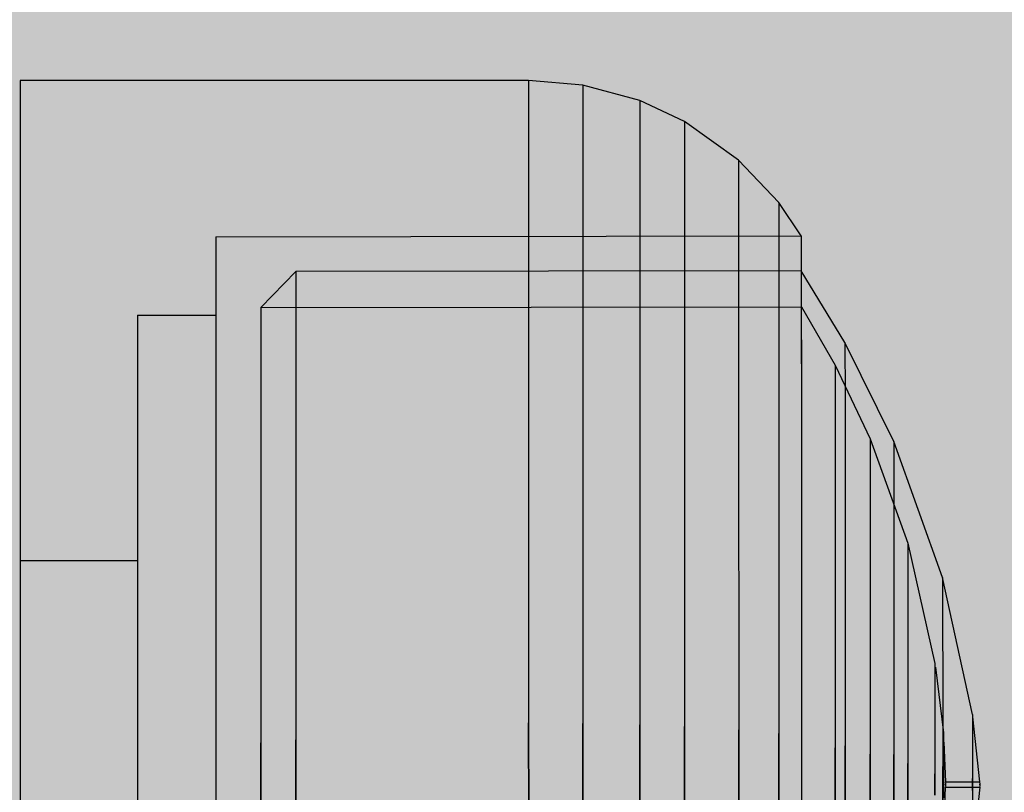
# Model space of a CAD drawing. Units: millimetres. Extents: x -2886 to 4575, y -4010 to 7745.
# Drawn here: x 2942 to 2961, y 2865 to 2880 of the extents above; entities that cross this region are included whole.
import ezdxf

# ---------------------------------------------------------------- set-up
doc = ezdxf.new("R2010")
doc.units = ezdxf.units.MM
doc.header["$MEASUREMENT"] = 0
doc.layers.add('0_Pen_No__93', color=254, linetype='Continuous', lineweight=30)
doc.layers.add('Interior - Furniture _Pen_No__1', color=7, linetype='Continuous', lineweight=30)

# ---------------------------------------------------------------- blocks, each defined once
blk = doc.blocks.new('00_100101_mice_black[122]', base_point=(2942.103, 2851.485))
at = {"layer": 'Interior - Furniture _Pen_No__1', "color": 7, "linetype": 'Continuous', "lineweight": 30}
for p, q in [((2951.849, 2878.487), (2942.099, 2878.485)), ((2942.099, 2878.485), (2942.099, 2878.075)), ((2951.849, 2878.487), (2951.849, 2878.076)), ((2952.888, 2878.397), (2951.849, 2878.487)), ((2952.888, 2878.397), (2952.888, 2877.99)), ((2953.982, 2878.101), (2952.888, 2878.397)), ((2951.849, 2878.076), (2951.849, 2877.268)), ((2953.982, 2878.101), (2953.982, 2877.702)), ((2954.839, 2877.701), (2953.982, 2878.101)), ((2942.099, 2878.075), (2942.099, 2877.267)), ((2952.888, 2877.99), (2952.888, 2877.187)), ((2953.982, 2877.702), (2953.982, 2876.917)), ((2954.839, 2877.701), (2954.839, 2877.315)), ((2955.876, 2876.962), (2954.839, 2877.701)), ((2942.099, 2877.267), (2942.099, 2876.086)), ((2951.849, 2877.268), (2951.849, 2876.087)), ((2952.888, 2877.187), (2952.888, 2876.014)), ((2954.839, 2877.315), (2954.839, 2876.554)), ((2955.876, 2876.962), (2955.876, 2876.599)), ((2956.645, 2876.146), (2955.876, 2876.962)), ((2953.982, 2876.917), (2953.982, 2875.77)), ((2955.876, 2876.599), (2955.877, 2875.882)), ((2954.839, 2876.554), (2954.839, 2875.442)), ((2942.099, 2876.086), (2942.099, 2874.567)), ((2951.849, 2876.087), (2951.849, 2874.569)), ((2952.888, 2876.014), (2952.889, 2874.506)), ((2956.645, 2876.146), (2956.645, 2875.807)), ((2957.079, 2875.51), (2956.645, 2876.146)), ((2955.877, 2875.882), (2955.877, 2874.834)), ((2953.982, 2875.77), (2953.982, 2874.295)), ((2956.645, 2875.807), (2956.645, 2875.139)), ((2945.849, 2875.486), (2957.079, 2875.51)), ((2945.849, 2875.486), (2945.849, 2875.167)), ((2954.839, 2875.442), (2954.84, 2874.012)), ((2957.079, 2875.51), (2957.079, 2875.19)), ((2945.849, 2875.167), (2945.849, 2874.538)), ((2956.645, 2875.139), (2956.645, 2874.163)), ((2957.079, 2875.19), (2957.079, 2874.56)), ((2947.382, 2874.825), (2946.712, 2874.131)), ((2957.079, 2874.837), (2947.382, 2874.825)), ((2947.382, 2874.825), (2947.382, 2874.526)), ((2955.877, 2874.834), (2955.877, 2873.487)), ((2957.916, 2873.463), (2957.079, 2874.837)), ((2957.079, 2874.837), (2957.079, 2874.537)), ((2942.099, 2874.567), (2942.099, 2872.758)), ((2945.849, 2874.538), (2945.849, 2873.62)), ((2947.382, 2874.526), (2947.382, 2873.937)), ((2951.849, 2874.569), (2951.849, 2872.759)), ((2952.889, 2874.506), (2952.889, 2872.708)), ((2957.079, 2874.56), (2957.079, 2873.64)), ((2957.079, 2874.537), (2957.079, 2873.948)), ((2946.712, 2874.131), (2957.08, 2874.144)), ((2946.712, 2874.131), (2946.712, 2873.853)), ((2953.982, 2874.295), (2953.982, 2872.537)), ((2956.645, 2874.163), (2956.645, 2872.908)), ((2957.08, 2874.144), (2957.725, 2873.028)), ((2944.349, 2873.985), (2945.849, 2873.986)), ((2944.349, 2873.985), (2944.349, 2873.712)), ((2947.382, 2873.937), (2947.382, 2873.076)), ((2954.84, 2874.012), (2954.84, 2872.307)), ((2957.079, 2873.948), (2957.08, 2873.086)), ((2946.712, 2873.853), (2946.712, 2873.306)), ((2944.349, 2873.712), (2944.349, 2873.173)), ((2945.849, 2873.62), (2945.85, 2872.439)), ((2957.079, 2873.64), (2957.08, 2872.456)), ((2955.877, 2873.487), (2955.877, 2871.882)), ((2958.855, 2871.566), (2957.916, 2873.463)), ((2957.916, 2873.463), (2957.916, 2873.206)), ((2944.349, 2873.173), (2944.35, 2872.386)), ((2946.712, 2873.306), (2946.712, 2872.506)), ((2957.916, 2873.206), (2957.917, 2872.698)), ((2947.382, 2873.076), (2947.382, 2871.969)), ((2957.08, 2873.086), (2957.08, 2871.978)), ((2957.725, 2873.028), (2958.401, 2871.614)), ((2957.725, 2873.028), (2957.725, 2872.784)), ((2956.645, 2872.908), (2956.645, 2871.412)), ((2942.099, 2872.758), (2942.1, 2870.712)), ((2951.849, 2872.759), (2951.85, 2870.714)), ((2952.889, 2872.708), (2952.889, 2870.676)), ((2957.725, 2872.784), (2957.725, 2872.302)), ((2957.917, 2872.698), (2957.917, 2871.957)), ((2945.85, 2872.439), (2945.85, 2871.031)), ((2946.712, 2872.506), (2946.712, 2871.477)), ((2953.982, 2872.537), (2953.983, 2870.55)), ((2957.08, 2872.456), (2957.08, 2871.046)), ((2944.35, 2872.386), (2944.35, 2871.374)), ((2954.84, 2872.307), (2954.84, 2870.381)), ((2957.725, 2872.302), (2957.725, 2871.599)), ((2947.382, 2871.969), (2947.383, 2870.651)), ((2955.877, 2871.882), (2955.877, 2870.067)), ((2957.08, 2871.978), (2957.08, 2870.658)), ((2957.917, 2871.957), (2957.917, 2871.004)), ((2946.712, 2871.477), (2946.712, 2870.251)), ((2957.725, 2871.599), (2957.725, 2870.695)), ((2958.401, 2871.614), (2959.12, 2869.617)), ((2958.401, 2871.614), (2958.401, 2871.413)), ((2959.789, 2868.956), (2958.855, 2871.566)), ((2958.855, 2871.566), (2958.855, 2871.366)), ((2944.35, 2871.374), (2944.35, 2870.167)), ((2956.645, 2871.412), (2956.646, 2869.721)), ((2958.401, 2871.413), (2958.401, 2871.016)), ((2958.855, 2871.366), (2958.855, 2870.972)), ((2945.85, 2871.031), (2945.85, 2869.44)), ((2957.08, 2871.046), (2957.08, 2869.451)), ((2957.917, 2871.004), (2957.917, 2869.867)), ((2958.401, 2871.016), (2958.401, 2870.437)), ((2958.855, 2870.972), (2958.855, 2870.397)), ((2942.1, 2870.712), (2942.1, 2868.492)), ((2951.85, 2870.714), (2951.85, 2868.494)), ((2947.383, 2870.651), (2947.383, 2869.16)), ((2952.889, 2870.676), (2952.889, 2868.471)), ((2953.983, 2870.55), (2953.983, 2868.394)), ((2957.08, 2870.658), (2957.08, 2869.166)), ((2957.725, 2870.695), (2957.726, 2869.617)), ((2954.84, 2870.381), (2954.84, 2868.29)), ((2958.401, 2870.437), (2958.402, 2869.691)), ((2958.855, 2870.397), (2958.855, 2869.657)), ((2944.35, 2870.167), (2944.35, 2868.803)), ((2946.712, 2870.251), (2946.713, 2868.866)), ((2955.877, 2870.067), (2955.878, 2868.098)), ((2957.917, 2869.867), (2957.917, 2868.583)), ((2956.646, 2869.721), (2956.646, 2867.886)), ((2957.726, 2869.617), (2957.726, 2868.398)), ((2958.402, 2869.691), (2958.402, 2868.803)), ((2958.855, 2869.657), (2958.855, 2868.775)), ((2959.12, 2869.617), (2959.642, 2867.311)), ((2959.12, 2869.617), (2959.12, 2869.476)), ((2945.85, 2869.44), (2945.85, 2867.714)), ((2957.08, 2869.451), (2957.08, 2867.721)), ((2959.12, 2869.476), (2959.12, 2869.199)), ((2942.1, 2869.281), (2944.35, 2869.282)), ((2947.383, 2869.16), (2947.383, 2867.542)), ((2957.08, 2869.166), (2957.08, 2867.546)), ((2959.12, 2869.199), (2959.12, 2868.794)), ((2946.713, 2868.866), (2946.713, 2867.362)), ((2960.362, 2866.328), (2959.789, 2868.956)), ((2959.789, 2868.956), (2959.789, 2868.836)), ((2959.789, 2868.836), (2959.789, 2868.598)), ((2944.35, 2868.803), (2944.35, 2867.324)), ((2958.402, 2868.803), (2958.402, 2867.799)), ((2958.855, 2868.775), (2958.856, 2867.778)), ((2959.12, 2868.794), (2959.12, 2868.273)), ((2942.1, 2868.492), (2942.1, 2866.166)), ((2951.85, 2868.494), (2951.85, 2866.168)), ((2952.889, 2868.471), (2952.89, 2866.16)), ((2957.917, 2868.583), (2957.917, 2867.19)), ((2959.789, 2868.598), (2959.789, 2868.251)), ((2953.983, 2868.394), (2953.983, 2866.134)), ((2954.84, 2868.29), (2954.841, 2866.099)), ((2957.726, 2868.398), (2957.726, 2867.076)), ((2959.12, 2868.273), (2959.12, 2867.653)), ((2955.878, 2868.098), (2955.878, 2866.035)), ((2959.789, 2868.251), (2959.789, 2867.805)), ((2956.646, 2867.886), (2956.646, 2865.963)), ((2945.85, 2867.714), (2945.851, 2865.904)), ((2957.08, 2867.721), (2957.081, 2865.908)), ((2958.402, 2867.799), (2958.402, 2866.709)), ((2958.856, 2867.778), (2958.856, 2866.697)), ((2959.789, 2867.805), (2959.79, 2867.273)), ((2947.383, 2867.542), (2947.383, 2865.847)), ((2957.08, 2867.546), (2957.081, 2865.849)), ((2959.12, 2867.653), (2959.12, 2866.951)), ((2944.35, 2867.324), (2944.351, 2865.773)), ((2946.713, 2867.362), (2946.713, 2865.786)), ((2957.917, 2867.19), (2957.918, 2865.729)), ((2959.642, 2867.311), (2959.642, 2867.24)), ((2959.642, 2867.24), (2959.642, 2867.101)), ((2959.65, 2867.24), (2959.805, 2865.977)), ((2959.79, 2867.273), (2959.79, 2866.671)), ((2957.726, 2867.076), (2957.726, 2865.691)), ((2959.12, 2866.951), (2959.12, 2866.19)), ((2959.642, 2867.101), (2959.642, 2866.898)), ((2959.642, 2866.898), (2959.642, 2866.637)), ((2958.402, 2866.709), (2958.402, 2865.567)), ((2958.856, 2866.697), (2958.856, 2865.563)), ((2959.642, 2866.637), (2959.642, 2866.325)), ((2959.79, 2866.671), (2959.79, 2866.019)), ((2959.12, 2866.19), (2959.12, 2865.393)), ((2959.642, 2866.325), (2959.642, 2865.973)), ((2960.362, 2866.328), (2960.362, 2866.287)), ((2960.362, 2866.287), (2960.362, 2866.207)), ((2960.362, 2866.207), (2960.362, 2866.09)), ((2960.503, 2865.038), (2960.367, 2866.287)), ((2942.1, 2866.166), (2942.101, 2863.804)), ((2951.851, 2863.805), (2951.85, 2866.168)), ((2951.85, 2866.168), (2951.851, 2863.805)), ((2952.89, 2863.813), (2952.89, 2866.16)), ((2952.89, 2866.16), (2952.89, 2863.813)), ((2953.984, 2863.84), (2953.983, 2866.134)), ((2953.983, 2866.134), (2953.984, 2863.84)), ((2954.841, 2863.875), (2954.841, 2866.099)), ((2954.841, 2866.099), (2954.841, 2863.875)), ((2955.878, 2863.939), (2955.878, 2866.035)), ((2955.878, 2866.035), (2955.878, 2863.939)), ((2959.79, 2866.019), (2959.79, 2865.335)), ((2960.362, 2866.09), (2960.362, 2865.939)), ((2945.851, 2865.904), (2945.851, 2864.067)), ((2947.384, 2864.125), (2947.383, 2865.847)), ((2947.383, 2865.847), (2947.384, 2864.125)), ((2956.647, 2864.011), (2956.646, 2865.963)), ((2956.646, 2865.963), (2956.647, 2864.011)), ((2957.081, 2865.908), (2957.081, 2864.067)), ((2957.081, 2865.849), (2957.081, 2864.126)), ((2959.642, 2865.973), (2959.642, 2865.591)), ((2959.805, 2865.977), (2959.805, 2865.947)), ((2959.805, 2865.947), (2959.805, 2865.888)), ((2959.805, 2865.888), (2959.805, 2865.802)), ((2960.362, 2865.939), (2960.362, 2865.759)), ((2944.351, 2865.773), (2944.351, 2864.198)), ((2946.713, 2864.186), (2946.713, 2865.786)), ((2946.713, 2865.786), (2946.713, 2864.186)), ((2957.726, 2864.284), (2957.726, 2865.691)), ((2957.726, 2865.691), (2957.726, 2864.284)), ((2957.918, 2864.246), (2957.918, 2865.729)), ((2957.918, 2865.729), (2957.918, 2864.246)), ((2959.805, 2865.802), (2959.805, 2865.69)), ((2959.805, 2865.69), (2959.805, 2865.558)), ((2959.813, 2865.802), (2959.847, 2865.038)), ((2960.362, 2865.759), (2960.362, 2865.556)), ((2958.402, 2864.408), (2958.402, 2865.567)), ((2958.402, 2865.567), (2958.402, 2864.408)), ((2958.856, 2864.412), (2958.856, 2865.563)), ((2958.856, 2865.563), (2958.856, 2864.412)), ((2959.642, 2865.591), (2959.642, 2865.191)), ((2959.805, 2865.558), (2959.805, 2865.408)), ((2960.362, 2865.556), (2960.363, 2865.336)), ((2959.12, 2864.583), (2959.12, 2865.393)), ((2959.12, 2865.393), (2959.12, 2864.583)), ((2959.79, 2864.641), (2959.79, 2865.335)), ((2959.79, 2865.335), (2959.79, 2864.641)), ((2959.805, 2865.408), (2959.805, 2865.245)), ((2959.805, 2865.245), (2959.805, 2865.074)), ((2960.363, 2865.336), (2960.363, 2865.105)), ((2959.642, 2864.784), (2959.642, 2865.191)), ((2959.642, 2865.191), (2959.642, 2864.784)), ((2959.805, 2864.901), (2959.805, 2865.074)), ((2959.805, 2865.074), (2959.805, 2864.901)), ((2960.363, 2864.871), (2960.363, 2865.105)), ((2960.363, 2865.105), (2960.363, 2864.871)), ((2959.805, 2864.901), (2959.805, 2864.731)), ((2959.813, 2864.174), (2959.847, 2864.938)), ((2959.847, 2865.038), (2960.503, 2865.038)), ((2959.847, 2865.023), (2959.847, 2865.029)), ((2959.847, 2865.023), (2959.847, 2865.009)), ((2959.847, 2865.009), (2959.847, 2864.992)), ((2959.847, 2864.983), (2959.847, 2864.992)), ((2959.847, 2864.992), (2959.847, 2864.975)), ((2959.847, 2864.975), (2959.847, 2864.959)), ((2959.847, 2864.959), (2959.847, 2864.947)), ((2959.847, 2864.938), (2960.503, 2864.938)), ((2960.363, 2864.871), (2960.363, 2864.64)), ((2960.503, 2864.938), (2960.367, 2863.688)), ((2960.503, 2865.023), (2960.503, 2865.029)), ((2960.503, 2865.023), (2960.503, 2865.009)), ((2960.503, 2865.009), (2960.503, 2864.992)), ((2960.503, 2864.983), (2960.503, 2864.992)), ((2960.503, 2864.992), (2960.503, 2864.975)), ((2960.503, 2864.975), (2960.503, 2864.959)), ((2960.503, 2864.959), (2960.503, 2864.947))]:
    blk.add_line(p, q, dxfattribs=at)
blk = doc.blocks.new('00_100101_mice_black[123]', base_point=(2942.103, 2851.485))
at = {"layer": 'Interior - Furniture _Pen_No__1', "color": 7, "linetype": 'Continuous', "lineweight": 30}
for p, q in [((2951.849, 2878.487), (2942.099, 2878.485)), ((2942.099, 2878.485), (2942.099, 2878.075)), ((2951.849, 2878.487), (2951.849, 2878.076)), ((2952.888, 2878.397), (2951.849, 2878.487)), ((2952.888, 2878.397), (2952.888, 2877.99)), ((2953.982, 2878.101), (2952.888, 2878.397)), ((2951.849, 2878.076), (2951.849, 2877.268)), ((2953.982, 2878.101), (2953.982, 2877.702)), ((2954.839, 2877.701), (2953.982, 2878.101)), ((2942.099, 2878.075), (2942.099, 2877.267)), ((2952.888, 2877.99), (2952.888, 2877.187)), ((2953.982, 2877.702), (2953.982, 2876.917)), ((2954.839, 2877.701), (2954.839, 2877.315)), ((2955.876, 2876.962), (2954.839, 2877.701)), ((2942.099, 2877.267), (2942.099, 2876.086)), ((2951.849, 2877.268), (2951.849, 2876.087)), ((2952.888, 2877.187), (2952.888, 2876.014)), ((2954.839, 2877.315), (2954.839, 2876.554)), ((2955.876, 2876.962), (2955.876, 2876.599)), ((2956.645, 2876.146), (2955.876, 2876.962)), ((2953.982, 2876.917), (2953.982, 2875.77)), ((2955.876, 2876.599), (2955.877, 2875.882)), ((2954.839, 2876.554), (2954.839, 2875.442)), ((2942.099, 2876.086), (2942.099, 2874.567)), ((2951.849, 2876.087), (2951.849, 2874.569)), ((2952.888, 2876.014), (2952.889, 2874.506)), ((2956.645, 2876.146), (2956.645, 2875.807)), ((2957.079, 2875.51), (2956.645, 2876.146)), ((2955.877, 2875.882), (2955.877, 2874.834)), ((2953.982, 2875.77), (2953.982, 2874.295)), ((2956.645, 2875.807), (2956.645, 2875.139)), ((2945.849, 2875.486), (2957.079, 2875.51)), ((2945.849, 2875.486), (2945.849, 2875.167)), ((2954.839, 2875.442), (2954.84, 2874.012)), ((2957.079, 2875.51), (2957.079, 2875.19)), ((2945.849, 2875.167), (2945.849, 2874.538)), ((2956.645, 2875.139), (2956.645, 2874.163)), ((2957.079, 2875.19), (2957.079, 2874.56)), ((2947.382, 2874.825), (2946.712, 2874.131)), ((2957.079, 2874.837), (2947.382, 2874.825)), ((2947.382, 2874.825), (2947.382, 2874.526)), ((2955.877, 2874.834), (2955.877, 2873.487)), ((2957.916, 2873.463), (2957.079, 2874.837)), ((2957.079, 2874.837), (2957.079, 2874.537)), ((2942.099, 2874.567), (2942.099, 2872.758)), ((2945.849, 2874.538), (2945.849, 2873.62)), ((2947.382, 2874.526), (2947.382, 2873.937)), ((2951.849, 2874.569), (2951.849, 2872.759)), ((2952.889, 2874.506), (2952.889, 2872.708)), ((2957.079, 2874.56), (2957.079, 2873.64)), ((2957.079, 2874.537), (2957.079, 2873.948)), ((2946.712, 2874.131), (2957.08, 2874.144)), ((2946.712, 2874.131), (2946.712, 2873.853)), ((2953.982, 2874.295), (2953.982, 2872.537)), ((2956.645, 2874.163), (2956.645, 2872.908)), ((2957.08, 2874.144), (2957.725, 2873.028)), ((2944.349, 2873.985), (2945.849, 2873.986)), ((2944.349, 2873.985), (2944.349, 2873.712)), ((2947.382, 2873.937), (2947.382, 2873.076)), ((2954.84, 2874.012), (2954.84, 2872.307)), ((2957.079, 2873.948), (2957.08, 2873.086)), ((2946.712, 2873.853), (2946.712, 2873.306)), ((2944.349, 2873.712), (2944.349, 2873.173)), ((2945.849, 2873.62), (2945.85, 2872.439)), ((2957.079, 2873.64), (2957.08, 2872.456)), ((2955.877, 2873.487), (2955.877, 2871.882)), ((2958.855, 2871.566), (2957.916, 2873.463)), ((2957.916, 2873.463), (2957.916, 2873.206)), ((2944.349, 2873.173), (2944.35, 2872.386)), ((2946.712, 2873.306), (2946.712, 2872.506)), ((2957.916, 2873.206), (2957.917, 2872.698)), ((2947.382, 2873.076), (2947.382, 2871.969)), ((2957.08, 2873.086), (2957.08, 2871.978)), ((2957.725, 2873.028), (2958.401, 2871.614)), ((2957.725, 2873.028), (2957.725, 2872.784)), ((2956.645, 2872.908), (2956.645, 2871.412)), ((2942.099, 2872.758), (2942.1, 2870.712)), ((2951.849, 2872.759), (2951.85, 2870.714)), ((2952.889, 2872.708), (2952.889, 2870.676)), ((2957.725, 2872.784), (2957.725, 2872.302)), ((2957.917, 2872.698), (2957.917, 2871.957)), ((2945.85, 2872.439), (2945.85, 2871.031)), ((2946.712, 2872.506), (2946.712, 2871.477)), ((2953.982, 2872.537), (2953.983, 2870.55)), ((2957.08, 2872.456), (2957.08, 2871.046)), ((2944.35, 2872.386), (2944.35, 2871.374)), ((2954.84, 2872.307), (2954.84, 2870.381)), ((2957.725, 2872.302), (2957.725, 2871.599)), ((2947.382, 2871.969), (2947.383, 2870.651)), ((2955.877, 2871.882), (2955.877, 2870.067)), ((2957.08, 2871.978), (2957.08, 2870.658)), ((2957.917, 2871.957), (2957.917, 2871.004)), ((2946.712, 2871.477), (2946.712, 2870.251)), ((2957.725, 2871.599), (2957.725, 2870.695)), ((2958.401, 2871.614), (2959.12, 2869.617)), ((2958.401, 2871.614), (2958.401, 2871.413)), ((2959.789, 2868.956), (2958.855, 2871.566)), ((2958.855, 2871.566), (2958.855, 2871.366)), ((2944.35, 2871.374), (2944.35, 2870.167)), ((2956.645, 2871.412), (2956.646, 2869.721)), ((2958.401, 2871.413), (2958.401, 2871.016)), ((2958.855, 2871.366), (2958.855, 2870.972)), ((2945.85, 2871.031), (2945.85, 2869.44)), ((2957.08, 2871.046), (2957.08, 2869.451)), ((2957.917, 2871.004), (2957.917, 2869.867)), ((2958.401, 2871.016), (2958.401, 2870.437)), ((2958.855, 2870.972), (2958.855, 2870.397)), ((2942.1, 2870.712), (2942.1, 2868.492)), ((2951.85, 2870.714), (2951.85, 2868.494)), ((2947.383, 2870.651), (2947.383, 2869.16)), ((2952.889, 2870.676), (2952.889, 2868.471)), ((2953.983, 2870.55), (2953.983, 2868.394)), ((2957.08, 2870.658), (2957.08, 2869.166)), ((2957.725, 2870.695), (2957.726, 2869.617)), ((2954.84, 2870.381), (2954.84, 2868.29)), ((2958.401, 2870.437), (2958.402, 2869.691)), ((2958.855, 2870.397), (2958.855, 2869.657)), ((2944.35, 2870.167), (2944.35, 2868.803)), ((2946.712, 2870.251), (2946.713, 2868.866)), ((2955.877, 2870.067), (2955.878, 2868.098)), ((2957.917, 2869.867), (2957.917, 2868.583)), ((2956.646, 2869.721), (2956.646, 2867.886)), ((2957.726, 2869.617), (2957.726, 2868.398)), ((2958.402, 2869.691), (2958.402, 2868.803)), ((2958.855, 2869.657), (2958.855, 2868.775)), ((2959.12, 2869.617), (2959.642, 2867.311)), ((2959.12, 2869.617), (2959.12, 2869.476)), ((2945.85, 2869.44), (2945.85, 2867.714)), ((2957.08, 2869.451), (2957.08, 2867.721)), ((2959.12, 2869.476), (2959.12, 2869.199)), ((2942.1, 2869.281), (2944.35, 2869.282)), ((2947.383, 2869.16), (2947.383, 2867.542)), ((2957.08, 2869.166), (2957.08, 2867.546)), ((2959.12, 2869.199), (2959.12, 2868.794)), ((2946.713, 2868.866), (2946.713, 2867.362)), ((2960.362, 2866.328), (2959.789, 2868.956)), ((2959.789, 2868.956), (2959.789, 2868.836)), ((2959.789, 2868.836), (2959.789, 2868.598)), ((2944.35, 2868.803), (2944.35, 2867.324)), ((2958.402, 2868.803), (2958.402, 2867.799)), ((2958.855, 2868.775), (2958.856, 2867.778)), ((2959.12, 2868.794), (2959.12, 2868.273)), ((2942.1, 2868.492), (2942.1, 2866.166)), ((2951.85, 2868.494), (2951.85, 2866.168)), ((2952.889, 2868.471), (2952.89, 2866.16)), ((2957.917, 2868.583), (2957.917, 2867.19)), ((2959.789, 2868.598), (2959.789, 2868.251)), ((2953.983, 2868.394), (2953.983, 2866.134)), ((2954.84, 2868.29), (2954.841, 2866.099)), ((2957.726, 2868.398), (2957.726, 2867.076)), ((2959.12, 2868.273), (2959.12, 2867.653)), ((2955.878, 2868.098), (2955.878, 2866.035)), ((2959.789, 2868.251), (2959.789, 2867.805)), ((2956.646, 2867.886), (2956.646, 2865.963)), ((2945.85, 2867.714), (2945.851, 2865.904)), ((2957.08, 2867.721), (2957.081, 2865.908)), ((2958.402, 2867.799), (2958.402, 2866.709)), ((2958.856, 2867.778), (2958.856, 2866.697)), ((2959.789, 2867.805), (2959.79, 2867.273)), ((2947.383, 2867.542), (2947.383, 2865.847)), ((2957.08, 2867.546), (2957.081, 2865.849)), ((2959.12, 2867.653), (2959.12, 2866.951)), ((2944.35, 2867.324), (2944.351, 2865.773)), ((2946.713, 2867.362), (2946.713, 2865.786)), ((2957.917, 2867.19), (2957.918, 2865.729)), ((2959.642, 2867.311), (2959.642, 2867.24)), ((2959.642, 2867.24), (2959.642, 2867.101)), ((2959.65, 2867.24), (2959.805, 2865.977)), ((2959.79, 2867.273), (2959.79, 2866.671)), ((2957.726, 2867.076), (2957.726, 2865.691)), ((2959.12, 2866.951), (2959.12, 2866.19)), ((2959.642, 2867.101), (2959.642, 2866.898)), ((2959.642, 2866.898), (2959.642, 2866.637)), ((2958.402, 2866.709), (2958.402, 2865.567)), ((2958.856, 2866.697), (2958.856, 2865.563)), ((2959.642, 2866.637), (2959.642, 2866.325)), ((2959.79, 2866.671), (2959.79, 2866.019)), ((2959.12, 2866.19), (2959.12, 2865.393)), ((2959.642, 2866.325), (2959.642, 2865.973)), ((2960.362, 2866.328), (2960.362, 2866.287)), ((2960.362, 2866.287), (2960.362, 2866.207)), ((2960.362, 2866.207), (2960.362, 2866.09)), ((2960.503, 2865.038), (2960.367, 2866.287)), ((2942.1, 2866.166), (2942.101, 2863.804)), ((2951.851, 2863.805), (2951.85, 2866.168)), ((2951.85, 2866.168), (2951.851, 2863.805)), ((2952.89, 2863.813), (2952.89, 2866.16)), ((2952.89, 2866.16), (2952.89, 2863.813)), ((2953.984, 2863.84), (2953.983, 2866.134)), ((2953.983, 2866.134), (2953.984, 2863.84)), ((2954.841, 2863.875), (2954.841, 2866.099)), ((2954.841, 2866.099), (2954.841, 2863.875)), ((2955.878, 2863.939), (2955.878, 2866.035)), ((2955.878, 2866.035), (2955.878, 2863.939)), ((2959.79, 2866.019), (2959.79, 2865.335)), ((2960.362, 2866.09), (2960.362, 2865.939)), ((2945.851, 2865.904), (2945.851, 2864.067)), ((2947.384, 2864.125), (2947.383, 2865.847)), ((2947.383, 2865.847), (2947.384, 2864.125)), ((2956.647, 2864.011), (2956.646, 2865.963)), ((2956.646, 2865.963), (2956.647, 2864.011)), ((2957.081, 2865.908), (2957.081, 2864.067)), ((2957.081, 2865.849), (2957.081, 2864.126)), ((2959.642, 2865.973), (2959.642, 2865.591)), ((2959.805, 2865.977), (2959.805, 2865.947)), ((2959.805, 2865.947), (2959.805, 2865.888)), ((2959.805, 2865.888), (2959.805, 2865.802)), ((2960.362, 2865.939), (2960.362, 2865.759)), ((2944.351, 2865.773), (2944.351, 2864.198)), ((2946.713, 2864.186), (2946.713, 2865.786)), ((2946.713, 2865.786), (2946.713, 2864.186)), ((2957.726, 2864.284), (2957.726, 2865.691)), ((2957.726, 2865.691), (2957.726, 2864.284)), ((2957.918, 2864.246), (2957.918, 2865.729)), ((2957.918, 2865.729), (2957.918, 2864.246)), ((2959.805, 2865.802), (2959.805, 2865.69)), ((2959.805, 2865.69), (2959.805, 2865.558)), ((2959.813, 2865.802), (2959.847, 2865.038)), ((2960.362, 2865.759), (2960.362, 2865.556)), ((2958.402, 2864.408), (2958.402, 2865.567)), ((2958.402, 2865.567), (2958.402, 2864.408)), ((2958.856, 2864.412), (2958.856, 2865.563)), ((2958.856, 2865.563), (2958.856, 2864.412)), ((2959.642, 2865.591), (2959.642, 2865.191)), ((2959.805, 2865.558), (2959.805, 2865.408)), ((2960.362, 2865.556), (2960.363, 2865.336)), ((2959.12, 2864.583), (2959.12, 2865.393)), ((2959.12, 2865.393), (2959.12, 2864.583)), ((2959.79, 2864.641), (2959.79, 2865.335)), ((2959.79, 2865.335), (2959.79, 2864.641)), ((2959.805, 2865.408), (2959.805, 2865.245)), ((2959.805, 2865.245), (2959.805, 2865.074)), ((2960.363, 2865.336), (2960.363, 2865.105)), ((2959.642, 2864.784), (2959.642, 2865.191)), ((2959.642, 2865.191), (2959.642, 2864.784)), ((2959.805, 2864.901), (2959.805, 2865.074)), ((2959.805, 2865.074), (2959.805, 2864.901)), ((2960.363, 2864.871), (2960.363, 2865.105)), ((2960.363, 2865.105), (2960.363, 2864.871)), ((2959.805, 2864.901), (2959.805, 2864.731)), ((2959.813, 2864.174), (2959.847, 2864.938)), ((2959.847, 2865.038), (2960.503, 2865.038)), ((2959.847, 2865.023), (2959.847, 2865.029)), ((2959.847, 2865.023), (2959.847, 2865.009)), ((2959.847, 2865.009), (2959.847, 2864.992)), ((2959.847, 2864.983), (2959.847, 2864.992)), ((2959.847, 2864.992), (2959.847, 2864.975)), ((2959.847, 2864.975), (2959.847, 2864.959)), ((2959.847, 2864.959), (2959.847, 2864.947)), ((2959.847, 2864.938), (2960.503, 2864.938)), ((2960.363, 2864.871), (2960.363, 2864.64)), ((2960.503, 2864.938), (2960.367, 2863.688)), ((2960.503, 2865.023), (2960.503, 2865.029)), ((2960.503, 2865.023), (2960.503, 2865.009)), ((2960.503, 2865.009), (2960.503, 2864.992)), ((2960.503, 2864.983), (2960.503, 2864.992)), ((2960.503, 2864.992), (2960.503, 2864.975)), ((2960.503, 2864.975), (2960.503, 2864.959)), ((2960.503, 2864.959), (2960.503, 2864.947))]:
    blk.add_line(p, q, dxfattribs=at)
blk = doc.blocks.new('00_100101_mice_black[124]', base_point=(2942.103, 2851.485))
at = {"layer": 'Interior - Furniture _Pen_No__1', "color": 7, "linetype": 'Continuous', "lineweight": 30}
for p, q in [((2951.849, 2878.487), (2942.099, 2878.485)), ((2942.099, 2878.485), (2942.099, 2878.075)), ((2951.849, 2878.487), (2951.849, 2878.076)), ((2952.888, 2878.397), (2951.849, 2878.487)), ((2952.888, 2878.397), (2952.888, 2877.99)), ((2953.982, 2878.101), (2952.888, 2878.397)), ((2951.849, 2878.076), (2951.849, 2877.268)), ((2953.982, 2878.101), (2953.982, 2877.702)), ((2954.839, 2877.701), (2953.982, 2878.101)), ((2942.099, 2878.075), (2942.099, 2877.267)), ((2952.888, 2877.99), (2952.888, 2877.187)), ((2953.982, 2877.702), (2953.982, 2876.917)), ((2954.839, 2877.701), (2954.839, 2877.315)), ((2955.876, 2876.962), (2954.839, 2877.701)), ((2942.099, 2877.267), (2942.099, 2876.086)), ((2951.849, 2877.268), (2951.849, 2876.087)), ((2952.888, 2877.187), (2952.888, 2876.014)), ((2954.839, 2877.315), (2954.839, 2876.554)), ((2955.876, 2876.962), (2955.876, 2876.599)), ((2956.645, 2876.146), (2955.876, 2876.962)), ((2953.982, 2876.917), (2953.982, 2875.77)), ((2955.876, 2876.599), (2955.877, 2875.882)), ((2954.839, 2876.554), (2954.839, 2875.442)), ((2942.099, 2876.086), (2942.099, 2874.567)), ((2951.849, 2876.087), (2951.849, 2874.569)), ((2952.888, 2876.014), (2952.889, 2874.506)), ((2956.645, 2876.146), (2956.645, 2875.807)), ((2957.079, 2875.51), (2956.645, 2876.146)), ((2955.877, 2875.882), (2955.877, 2874.834)), ((2953.982, 2875.77), (2953.982, 2874.295)), ((2956.645, 2875.807), (2956.645, 2875.139)), ((2945.849, 2875.486), (2957.079, 2875.51)), ((2945.849, 2875.486), (2945.849, 2875.167)), ((2954.839, 2875.442), (2954.84, 2874.012)), ((2957.079, 2875.51), (2957.079, 2875.19)), ((2945.849, 2875.167), (2945.849, 2874.538)), ((2956.645, 2875.139), (2956.645, 2874.163)), ((2957.079, 2875.19), (2957.079, 2874.56)), ((2947.382, 2874.825), (2946.712, 2874.131)), ((2957.079, 2874.837), (2947.382, 2874.825)), ((2947.382, 2874.825), (2947.382, 2874.526)), ((2955.877, 2874.834), (2955.877, 2873.487)), ((2957.916, 2873.463), (2957.079, 2874.837)), ((2957.079, 2874.837), (2957.079, 2874.537)), ((2942.099, 2874.567), (2942.099, 2872.758)), ((2945.849, 2874.538), (2945.849, 2873.62)), ((2947.382, 2874.526), (2947.382, 2873.937)), ((2951.849, 2874.569), (2951.849, 2872.759)), ((2952.889, 2874.506), (2952.889, 2872.708)), ((2957.079, 2874.56), (2957.079, 2873.64)), ((2957.079, 2874.537), (2957.079, 2873.948)), ((2946.712, 2874.131), (2957.08, 2874.144)), ((2946.712, 2874.131), (2946.712, 2873.853)), ((2953.982, 2874.295), (2953.982, 2872.537)), ((2956.645, 2874.163), (2956.645, 2872.908)), ((2957.08, 2874.144), (2957.725, 2873.028)), ((2944.349, 2873.985), (2945.849, 2873.986)), ((2944.349, 2873.985), (2944.349, 2873.712)), ((2947.382, 2873.937), (2947.382, 2873.076)), ((2954.84, 2874.012), (2954.84, 2872.307)), ((2957.079, 2873.948), (2957.08, 2873.086)), ((2946.712, 2873.853), (2946.712, 2873.306)), ((2944.349, 2873.712), (2944.349, 2873.173)), ((2945.849, 2873.62), (2945.85, 2872.439)), ((2957.079, 2873.64), (2957.08, 2872.456)), ((2955.877, 2873.487), (2955.877, 2871.882)), ((2958.855, 2871.566), (2957.916, 2873.463)), ((2957.916, 2873.463), (2957.916, 2873.206)), ((2944.349, 2873.173), (2944.35, 2872.386)), ((2946.712, 2873.306), (2946.712, 2872.506)), ((2957.916, 2873.206), (2957.917, 2872.698)), ((2947.382, 2873.076), (2947.382, 2871.969)), ((2957.08, 2873.086), (2957.08, 2871.978)), ((2957.725, 2873.028), (2958.401, 2871.614)), ((2957.725, 2873.028), (2957.725, 2872.784)), ((2956.645, 2872.908), (2956.645, 2871.412)), ((2942.099, 2872.758), (2942.1, 2870.712)), ((2951.849, 2872.759), (2951.85, 2870.714)), ((2952.889, 2872.708), (2952.889, 2870.676)), ((2957.725, 2872.784), (2957.725, 2872.302)), ((2957.917, 2872.698), (2957.917, 2871.957)), ((2945.85, 2872.439), (2945.85, 2871.031)), ((2946.712, 2872.506), (2946.712, 2871.477)), ((2953.982, 2872.537), (2953.983, 2870.55)), ((2957.08, 2872.456), (2957.08, 2871.046)), ((2944.35, 2872.386), (2944.35, 2871.374)), ((2954.84, 2872.307), (2954.84, 2870.381)), ((2957.725, 2872.302), (2957.725, 2871.599)), ((2947.382, 2871.969), (2947.383, 2870.651)), ((2955.877, 2871.882), (2955.877, 2870.067)), ((2957.08, 2871.978), (2957.08, 2870.658)), ((2957.917, 2871.957), (2957.917, 2871.004)), ((2946.712, 2871.477), (2946.712, 2870.251)), ((2957.725, 2871.599), (2957.725, 2870.695)), ((2958.401, 2871.614), (2959.12, 2869.617)), ((2958.401, 2871.614), (2958.401, 2871.413)), ((2959.789, 2868.956), (2958.855, 2871.566)), ((2958.855, 2871.566), (2958.855, 2871.366)), ((2944.35, 2871.374), (2944.35, 2870.167)), ((2956.645, 2871.412), (2956.646, 2869.721)), ((2958.401, 2871.413), (2958.401, 2871.016)), ((2958.855, 2871.366), (2958.855, 2870.972)), ((2945.85, 2871.031), (2945.85, 2869.44)), ((2957.08, 2871.046), (2957.08, 2869.451)), ((2957.917, 2871.004), (2957.917, 2869.867)), ((2958.401, 2871.016), (2958.401, 2870.437)), ((2958.855, 2870.972), (2958.855, 2870.397)), ((2942.1, 2870.712), (2942.1, 2868.492)), ((2951.85, 2870.714), (2951.85, 2868.494)), ((2947.383, 2870.651), (2947.383, 2869.16)), ((2952.889, 2870.676), (2952.889, 2868.471)), ((2953.983, 2870.55), (2953.983, 2868.394)), ((2957.08, 2870.658), (2957.08, 2869.166)), ((2957.725, 2870.695), (2957.726, 2869.617)), ((2954.84, 2870.381), (2954.84, 2868.29)), ((2958.401, 2870.437), (2958.402, 2869.691)), ((2958.855, 2870.397), (2958.855, 2869.657)), ((2944.35, 2870.167), (2944.35, 2868.803)), ((2946.712, 2870.251), (2946.713, 2868.866)), ((2955.877, 2870.067), (2955.878, 2868.098)), ((2957.917, 2869.867), (2957.917, 2868.583)), ((2956.646, 2869.721), (2956.646, 2867.886)), ((2957.726, 2869.617), (2957.726, 2868.398)), ((2958.402, 2869.691), (2958.402, 2868.803)), ((2958.855, 2869.657), (2958.855, 2868.775)), ((2959.12, 2869.617), (2959.642, 2867.311)), ((2959.12, 2869.617), (2959.12, 2869.476)), ((2945.85, 2869.44), (2945.85, 2867.714)), ((2957.08, 2869.451), (2957.08, 2867.721)), ((2959.12, 2869.476), (2959.12, 2869.199)), ((2942.1, 2869.281), (2944.35, 2869.282)), ((2947.383, 2869.16), (2947.383, 2867.542)), ((2957.08, 2869.166), (2957.08, 2867.546)), ((2959.12, 2869.199), (2959.12, 2868.794)), ((2946.713, 2868.866), (2946.713, 2867.362)), ((2960.362, 2866.328), (2959.789, 2868.956)), ((2959.789, 2868.956), (2959.789, 2868.836)), ((2959.789, 2868.836), (2959.789, 2868.598)), ((2944.35, 2868.803), (2944.35, 2867.324)), ((2958.402, 2868.803), (2958.402, 2867.799)), ((2958.855, 2868.775), (2958.856, 2867.778)), ((2959.12, 2868.794), (2959.12, 2868.273)), ((2942.1, 2868.492), (2942.1, 2866.166)), ((2951.85, 2868.494), (2951.85, 2866.168)), ((2952.889, 2868.471), (2952.89, 2866.16)), ((2957.917, 2868.583), (2957.917, 2867.19)), ((2959.789, 2868.598), (2959.789, 2868.251)), ((2953.983, 2868.394), (2953.983, 2866.134)), ((2954.84, 2868.29), (2954.841, 2866.099)), ((2957.726, 2868.398), (2957.726, 2867.076)), ((2959.12, 2868.273), (2959.12, 2867.653)), ((2955.878, 2868.098), (2955.878, 2866.035)), ((2959.789, 2868.251), (2959.789, 2867.805)), ((2956.646, 2867.886), (2956.646, 2865.963)), ((2945.85, 2867.714), (2945.851, 2865.904)), ((2957.08, 2867.721), (2957.081, 2865.908)), ((2958.402, 2867.799), (2958.402, 2866.709)), ((2958.856, 2867.778), (2958.856, 2866.697)), ((2959.789, 2867.805), (2959.79, 2867.273)), ((2947.383, 2867.542), (2947.383, 2865.847)), ((2957.08, 2867.546), (2957.081, 2865.849)), ((2959.12, 2867.653), (2959.12, 2866.951)), ((2944.35, 2867.324), (2944.351, 2865.773)), ((2946.713, 2867.362), (2946.713, 2865.786)), ((2957.917, 2867.19), (2957.918, 2865.729)), ((2959.642, 2867.311), (2959.642, 2867.24)), ((2959.642, 2867.24), (2959.642, 2867.101)), ((2959.65, 2867.24), (2959.805, 2865.977)), ((2959.79, 2867.273), (2959.79, 2866.671)), ((2957.726, 2867.076), (2957.726, 2865.691)), ((2959.12, 2866.951), (2959.12, 2866.19)), ((2959.642, 2867.101), (2959.642, 2866.898)), ((2959.642, 2866.898), (2959.642, 2866.637)), ((2958.402, 2866.709), (2958.402, 2865.567)), ((2958.856, 2866.697), (2958.856, 2865.563)), ((2959.642, 2866.637), (2959.642, 2866.325)), ((2959.79, 2866.671), (2959.79, 2866.019)), ((2959.12, 2866.19), (2959.12, 2865.393)), ((2959.642, 2866.325), (2959.642, 2865.973)), ((2960.362, 2866.328), (2960.362, 2866.287)), ((2960.362, 2866.287), (2960.362, 2866.207)), ((2960.362, 2866.207), (2960.362, 2866.09)), ((2960.503, 2865.038), (2960.367, 2866.287)), ((2942.1, 2866.166), (2942.101, 2863.804)), ((2951.851, 2863.805), (2951.85, 2866.168)), ((2951.85, 2866.168), (2951.851, 2863.805)), ((2952.89, 2863.813), (2952.89, 2866.16)), ((2952.89, 2866.16), (2952.89, 2863.813)), ((2953.984, 2863.84), (2953.983, 2866.134)), ((2953.983, 2866.134), (2953.984, 2863.84)), ((2954.841, 2863.875), (2954.841, 2866.099)), ((2954.841, 2866.099), (2954.841, 2863.875)), ((2955.878, 2863.939), (2955.878, 2866.035)), ((2955.878, 2866.035), (2955.878, 2863.939)), ((2959.79, 2866.019), (2959.79, 2865.335)), ((2960.362, 2866.09), (2960.362, 2865.939)), ((2945.851, 2865.904), (2945.851, 2864.067)), ((2947.384, 2864.125), (2947.383, 2865.847)), ((2947.383, 2865.847), (2947.384, 2864.125)), ((2956.647, 2864.011), (2956.646, 2865.963)), ((2956.646, 2865.963), (2956.647, 2864.011)), ((2957.081, 2865.908), (2957.081, 2864.067)), ((2957.081, 2865.849), (2957.081, 2864.126)), ((2959.642, 2865.973), (2959.642, 2865.591)), ((2959.805, 2865.977), (2959.805, 2865.947)), ((2959.805, 2865.947), (2959.805, 2865.888)), ((2959.805, 2865.888), (2959.805, 2865.802)), ((2960.362, 2865.939), (2960.362, 2865.759)), ((2944.351, 2865.773), (2944.351, 2864.198)), ((2946.713, 2864.186), (2946.713, 2865.786)), ((2946.713, 2865.786), (2946.713, 2864.186)), ((2957.726, 2864.284), (2957.726, 2865.691)), ((2957.726, 2865.691), (2957.726, 2864.284)), ((2957.918, 2864.246), (2957.918, 2865.729)), ((2957.918, 2865.729), (2957.918, 2864.246)), ((2959.805, 2865.802), (2959.805, 2865.69)), ((2959.805, 2865.69), (2959.805, 2865.558)), ((2959.813, 2865.802), (2959.847, 2865.038)), ((2960.362, 2865.759), (2960.362, 2865.556)), ((2958.402, 2864.408), (2958.402, 2865.567)), ((2958.402, 2865.567), (2958.402, 2864.408)), ((2958.856, 2864.412), (2958.856, 2865.563)), ((2958.856, 2865.563), (2958.856, 2864.412)), ((2959.642, 2865.591), (2959.642, 2865.191)), ((2959.805, 2865.558), (2959.805, 2865.408)), ((2960.362, 2865.556), (2960.363, 2865.336)), ((2959.12, 2864.583), (2959.12, 2865.393)), ((2959.12, 2865.393), (2959.12, 2864.583)), ((2959.79, 2864.641), (2959.79, 2865.335)), ((2959.79, 2865.335), (2959.79, 2864.641)), ((2959.805, 2865.408), (2959.805, 2865.245)), ((2959.805, 2865.245), (2959.805, 2865.074)), ((2960.363, 2865.336), (2960.363, 2865.105)), ((2959.642, 2864.784), (2959.642, 2865.191)), ((2959.642, 2865.191), (2959.642, 2864.784)), ((2959.805, 2864.901), (2959.805, 2865.074)), ((2959.805, 2865.074), (2959.805, 2864.901)), ((2960.363, 2864.871), (2960.363, 2865.105)), ((2960.363, 2865.105), (2960.363, 2864.871)), ((2959.805, 2864.901), (2959.805, 2864.731)), ((2959.813, 2864.174), (2959.847, 2864.938)), ((2959.847, 2865.038), (2960.503, 2865.038)), ((2959.847, 2865.023), (2959.847, 2865.029)), ((2959.847, 2865.023), (2959.847, 2865.009)), ((2959.847, 2865.009), (2959.847, 2864.992)), ((2959.847, 2864.983), (2959.847, 2864.992)), ((2959.847, 2864.992), (2959.847, 2864.975)), ((2959.847, 2864.975), (2959.847, 2864.959)), ((2959.847, 2864.959), (2959.847, 2864.947)), ((2959.847, 2864.938), (2960.503, 2864.938)), ((2960.363, 2864.871), (2960.363, 2864.64)), ((2960.503, 2864.938), (2960.367, 2863.688)), ((2960.503, 2865.023), (2960.503, 2865.029)), ((2960.503, 2865.023), (2960.503, 2865.009)), ((2960.503, 2865.009), (2960.503, 2864.992)), ((2960.503, 2864.983), (2960.503, 2864.992)), ((2960.503, 2864.992), (2960.503, 2864.975)), ((2960.503, 2864.975), (2960.503, 2864.959)), ((2960.503, 2864.959), (2960.503, 2864.947))]:
    blk.add_line(p, q, dxfattribs=at)

msp = doc.modelspace()

# ---------------------------------------------------------------- hatches: boundary and pattern name
at = {"layer": '0_Pen_No__93', "linetype": 'Continuous', "lineweight": 0, "true_color": 0x373737}
h = msp.add_hatch(color=250, dxfattribs=at)
h.paths.add_polyline_path([(2388.637, 3009.5), (2388.637, 2471.27), (2389.278, 2463.759), (2391.175, 2456.537), (2394.256, 2449.881), (2398.403, 2444.046), (2403.455, 2439.258), (2409.22, 2435.701), (2415.475, 2433.51), (2421.979, 2432.77), (2427.981, 2432.77), (2428.891, 2432.666), (2429.767, 2432.36), (2430.574, 2431.862), (2431.282, 2431.191), (2431.862, 2430.375), (2432.293, 2429.443), (2432.559, 2428.432), (2432.649, 2427.38), (2432.649, 1854.5), (2433.289, 1846.989), (2435.187, 1839.767), (2438.268, 1833.111), (2442.414, 1827.276), (2447.467, 1822.488), (2453.231, 1818.931), (2459.486, 1816.74), (2465.991, 1816), (3102.156, 1816), (3108.66, 1816.74), (3114.915, 1818.931), (3120.679, 1822.488), (3125.732, 1827.276), (3129.878, 1833.111), (3132.96, 1839.767), (3134.857, 1846.989), (3135.498, 1854.5), (3135.498, 1867.18), (3135.497, 1867.475), (3135.494, 1867.77), (3135.489, 1868.065), (3135.482, 1868.359), (3135.473, 1868.654), (3135.462, 1868.949), (3135.45, 1869.244), (3135.435, 1869.538), (3108.298, 2380.154), (3107.898, 2384.19), (3107.132, 2388.154), (3106.008, 2392.004), (3104.539, 2395.695), (3102.741, 2399.186), (3100.635, 2402.44), (3098.244, 2405.419), (3095.594, 2408.091), (3036.169, 2461.905), (3033.003, 2465.168), (3030.222, 2468.868), (3027.871, 2472.947), (3025.987, 2477.337), (3024.601, 2481.968), (3023.736, 2486.765), (3023.406, 2491.649), (3023.615, 2496.543), (3039.99, 2663.078), (3040.628, 2667.378), (3041.683, 2671.566), (3043.142, 2675.59), (3044.986, 2679.398), (3047.191, 2682.94), (3049.728, 2686.171), (3052.566, 2689.05), (3055.668, 2691.541), (3119.606, 2736.889), (3123.077, 2739.717), (3126.208, 2743.032), (3128.949, 2746.78), (3131.255, 2750.9), (3133.088, 2755.325), (3134.419, 2759.983), (3135.227, 2764.799), (3135.498, 2769.695), (3135.498, 3009.5), (3134.857, 3017.011), (3132.96, 3024.233), (3129.878, 3030.889), (3125.732, 3036.724), (3120.679, 3041.512), (3114.915, 3045.069), (3108.66, 3047.26), (3102.156, 3048), (2421.979, 3048), (2415.475, 3047.26), (2409.22, 3045.069), (2403.455, 3041.512), (2398.403, 3036.724), (2394.256, 3030.889), (2391.175, 3024.233), (2389.278, 3017.011)])
h.paths.add_polyline_path([(2451.732, 2432), (2452.029, 2433.722), (2452.874, 2435.182), (2454.138, 2436.157), (2455.629, 2436.5), (2457.121, 2436.157), (2458.385, 2435.182), (2459.23, 2433.722), (2459.527, 2432), (2459.23, 2430.278), (2458.385, 2428.818), (2457.121, 2427.843), (2455.629, 2427.5), (2454.138, 2427.843), (2452.874, 2428.818), (2452.029, 2430.278)], flags=0)
h.paths.add_polyline_path([(2503.694, 2902), (2503.991, 2903.722), (2504.835, 2905.182), (2506.1, 2906.157), (2507.591, 2906.5), (2509.082, 2906.157), (2510.347, 2905.182), (2511.191, 2903.722), (2511.488, 2902), (2511.191, 2900.278), (2510.347, 2898.818), (2509.082, 2897.843), (2507.591, 2897.5), (2506.1, 2897.843), (2504.835, 2898.818), (2503.991, 2900.278)], flags=0)
h.paths.add_polyline_path([(2503.694, 1962), (2503.991, 1963.722), (2504.835, 1965.182), (2506.1, 1966.157), (2507.591, 1966.5), (2509.082, 1966.157), (2510.347, 1965.182), (2511.191, 1963.722), (2511.488, 1962), (2511.191, 1960.278), (2510.347, 1958.818), (2509.082, 1957.843), (2507.591, 1957.5), (2506.1, 1957.843), (2504.835, 1958.818), (2503.991, 1960.278)], flags=0)
h.paths.add_polyline_path([(2980.008, 2902), (2980.304, 2903.722), (2981.149, 2905.182), (2982.414, 2906.157), (2983.905, 2906.5), (2985.396, 2906.157), (2986.661, 2905.182), (2987.505, 2903.722), (2987.802, 2902), (2987.505, 2900.278), (2986.661, 2898.818), (2985.396, 2897.843), (2983.905, 2897.5), (2982.414, 2897.843), (2981.149, 2898.818), (2980.304, 2900.278)], flags=0)
h.paths.add_polyline_path([(2980.008, 1962), (2980.304, 1963.722), (2981.149, 1965.182), (2982.414, 1966.157), (2983.905, 1966.5), (2985.396, 1966.157), (2986.661, 1965.182), (2987.505, 1963.722), (2987.802, 1962), (2987.505, 1960.278), (2986.661, 1958.818), (2985.396, 1957.843), (2983.905, 1957.5), (2982.414, 1957.843), (2981.149, 1958.818), (2980.304, 1960.278)], flags=0)
h = msp.add_hatch(color=250, dxfattribs=at)
h.paths.add_polyline_path([(2391.073, 3009.5), (2391.073, 2471.27), (2391.714, 2463.759), (2393.611, 2456.537), (2396.692, 2449.881), (2400.839, 2444.046), (2405.891, 2439.258), (2411.656, 2435.701), (2417.911, 2433.51), (2424.415, 2432.77), (2430.417, 2432.77), (2431.327, 2432.666), (2432.203, 2432.36), (2433.01, 2431.862), (2433.717, 2431.191), (2434.298, 2430.375), (2434.729, 2429.443), (2434.995, 2428.432), (2435.085, 2427.38), (2435.085, 1854.5), (2435.725, 1846.989), (2437.623, 1839.767), (2440.704, 1833.111), (2444.85, 1827.276), (2449.903, 1822.488), (2455.667, 1818.931), (2461.922, 1816.74), (2468.427, 1816), (3104.592, 1816), (3111.096, 1816.74), (3117.351, 1818.931), (3123.115, 1822.488), (3128.168, 1827.276), (3132.314, 1833.111), (3135.396, 1839.767), (3137.293, 1846.989), (3137.934, 1854.5), (3137.934, 1867.18), (3137.933, 1867.475), (3137.93, 1867.77), (3137.925, 1868.065), (3137.918, 1868.359), (3137.909, 1868.654), (3137.898, 1868.949), (3137.886, 1869.244), (3137.871, 1869.538), (3110.734, 2380.154), (3110.334, 2384.19), (3109.568, 2388.154), (3108.444, 2392.004), (3106.975, 2395.695), (3105.177, 2399.186), (3103.071, 2402.44), (3100.68, 2405.419), (3098.03, 2408.091), (3038.605, 2461.905), (3035.439, 2465.168), (3032.658, 2468.868), (3030.307, 2472.947), (3028.423, 2477.337), (3027.037, 2481.968), (3026.172, 2486.765), (3025.842, 2491.649), (3026.051, 2496.543), (3042.426, 2663.078), (3043.064, 2667.378), (3044.119, 2671.566), (3045.578, 2675.59), (3047.422, 2679.398), (3049.627, 2682.94), (3052.164, 2686.171), (3055.002, 2689.05), (3058.104, 2691.541), (3122.042, 2736.889), (3125.513, 2739.717), (3128.644, 2743.032), (3131.385, 2746.78), (3133.691, 2750.9), (3135.524, 2755.325), (3136.855, 2759.983), (3137.663, 2764.799), (3137.934, 2769.695), (3137.934, 3009.5), (3137.293, 3017.011), (3135.396, 3024.233), (3132.314, 3030.889), (3128.168, 3036.724), (3123.115, 3041.512), (3117.351, 3045.069), (3111.096, 3047.26), (3104.592, 3048), (2424.415, 3048), (2417.911, 3047.26), (2411.656, 3045.069), (2405.891, 3041.512), (2400.839, 3036.724), (2396.692, 3030.889), (2393.611, 3024.233), (2391.714, 3017.011)])
h.paths.add_polyline_path([(2454.168, 2432), (2454.465, 2433.722), (2455.31, 2435.182), (2456.574, 2436.157), (2458.065, 2436.5), (2459.557, 2436.157), (2460.821, 2435.182), (2461.666, 2433.722), (2461.963, 2432), (2461.666, 2430.278), (2460.821, 2428.818), (2459.557, 2427.843), (2458.065, 2427.5), (2456.574, 2427.843), (2455.31, 2428.818), (2454.465, 2430.278)], flags=0)
h.paths.add_polyline_path([(2506.426, 1960.278), (2506.13, 1962), (2506.426, 1963.722), (2507.271, 1965.182), (2508.536, 1966.157), (2510.027, 1966.5), (2511.518, 1966.157), (2512.783, 1965.182), (2513.627, 1963.722), (2513.924, 1962), (2513.627, 1960.278), (2512.783, 1958.818), (2511.518, 1957.843), (2510.027, 1957.5), (2508.536, 1957.843), (2507.271, 1958.818)], flags=0)
h.paths.add_polyline_path([(2506.13, 2902), (2506.426, 2903.722), (2507.271, 2905.182), (2508.536, 2906.157), (2510.027, 2906.5), (2511.518, 2906.157), (2512.783, 2905.182), (2513.627, 2903.722), (2513.924, 2902), (2513.627, 2900.278), (2512.783, 2898.818), (2511.518, 2897.843), (2510.027, 2897.5), (2508.536, 2897.843), (2507.271, 2898.818), (2506.426, 2900.278)], flags=0)
h.paths.add_polyline_path([(2982.74, 1960.278), (2982.444, 1962), (2982.74, 1963.722), (2983.585, 1965.182), (2984.85, 1966.157), (2986.341, 1966.5), (2987.832, 1966.157), (2989.097, 1965.182), (2989.941, 1963.722), (2990.238, 1962), (2989.941, 1960.278), (2989.097, 1958.818), (2987.832, 1957.843), (2986.341, 1957.5), (2984.85, 1957.843), (2983.585, 1958.818)], flags=0)
h.paths.add_polyline_path([(2982.444, 2902), (2982.74, 2903.722), (2983.585, 2905.182), (2984.85, 2906.157), (2986.341, 2906.5), (2987.832, 2906.157), (2989.097, 2905.182), (2989.941, 2903.722), (2990.238, 2902), (2989.941, 2900.278), (2989.097, 2898.818), (2987.832, 2897.843), (2986.341, 2897.5), (2984.85, 2897.843), (2983.585, 2898.818), (2982.74, 2900.278)], flags=0)
h = msp.add_hatch(color=250, dxfattribs=at)
h.paths.add_polyline_path([(2391.722, 3009.5), (2391.722, 2471.27), (2392.363, 2463.759), (2394.26, 2456.537), (2397.341, 2449.881), (2401.488, 2444.046), (2406.54, 2439.258), (2412.304, 2435.701), (2418.559, 2433.51), (2425.064, 2432.77), (2431.065, 2432.77), (2431.976, 2432.666), (2432.852, 2432.36), (2433.659, 2431.862), (2434.366, 2431.191), (2434.947, 2430.375), (2435.378, 2429.443), (2435.644, 2428.432), (2435.733, 2427.38), (2435.733, 1854.5), (2436.374, 1846.989), (2438.271, 1839.767), (2441.352, 1833.111), (2445.499, 1827.276), (2450.552, 1822.488), (2456.316, 1818.931), (2462.571, 1816.74), (2469.075, 1816), (3105.24, 1816), (3111.745, 1816.74), (3118, 1818.931), (3123.764, 1822.488), (3128.817, 1827.276), (3132.963, 1833.111), (3136.044, 1839.767), (3137.942, 1846.989), (3138.582, 1854.5), (3138.582, 1867.18), (3138.581, 1867.475), (3138.578, 1867.77), (3138.573, 1868.065), (3138.567, 1868.359), (3138.558, 1868.654), (3138.547, 1868.949), (3138.534, 1869.244), (3138.52, 1869.538), (3111.383, 2380.154), (3110.983, 2384.19), (3110.216, 2388.154), (3109.092, 2392.004), (3107.624, 2395.695), (3105.826, 2399.186), (3103.72, 2402.44), (3101.329, 2405.419), (3098.679, 2408.091), (3039.253, 2461.905), (3036.088, 2465.168), (3033.307, 2468.868), (3030.955, 2472.947), (3029.072, 2477.337), (3027.686, 2481.968), (3026.821, 2486.765), (3026.49, 2491.649), (3026.7, 2496.543), (3043.074, 2663.078), (3043.713, 2667.378), (3044.768, 2671.566), (3046.227, 2675.59), (3048.07, 2679.398), (3050.275, 2682.94), (3052.813, 2686.171), (3055.651, 2689.05), (3058.753, 2691.541), (3122.691, 2736.889), (3126.162, 2739.717), (3129.293, 2743.032), (3132.034, 2746.78), (3134.339, 2750.9), (3136.173, 2755.325), (3137.504, 2759.983), (3138.312, 2764.799), (3138.582, 2769.695), (3138.582, 3009.5), (3137.942, 3017.011), (3136.044, 3024.233), (3132.963, 3030.889), (3128.817, 3036.724), (3123.764, 3041.512), (3118, 3045.069), (3111.745, 3047.26), (3105.24, 3048), (2425.064, 3048), (2418.559, 3047.26), (2412.304, 3045.069), (2406.54, 3041.512), (2401.488, 3036.724), (2397.341, 3030.889), (2394.26, 3024.233), (2392.363, 3017.011)])
h.paths.add_polyline_path([(2454.817, 2432), (2455.114, 2433.722), (2455.958, 2435.182), (2457.223, 2436.157), (2458.714, 2436.5), (2460.205, 2436.157), (2461.47, 2435.182), (2462.315, 2433.722), (2462.611, 2432), (2462.315, 2430.278), (2461.47, 2428.818), (2460.205, 2427.843), (2458.714, 2427.5), (2457.223, 2427.843), (2455.958, 2428.818), (2455.114, 2430.278)], flags=0)
h.paths.add_polyline_path([(2506.779, 2902), (2507.075, 2903.722), (2507.92, 2905.182), (2509.184, 2906.157), (2510.676, 2906.5), (2512.167, 2906.157), (2513.431, 2905.182), (2514.276, 2903.722), (2514.573, 2902), (2514.276, 2900.278), (2513.431, 2898.818), (2512.167, 2897.843), (2510.676, 2897.5), (2509.184, 2897.843), (2507.92, 2898.818), (2507.075, 2900.278)], flags=0)
h.paths.add_polyline_path([(2506.779, 1962), (2507.075, 1963.722), (2507.92, 1965.182), (2509.184, 1966.157), (2510.676, 1966.5), (2512.167, 1966.157), (2513.431, 1965.182), (2514.276, 1963.722), (2514.573, 1962), (2514.276, 1960.278), (2513.431, 1958.818), (2512.167, 1957.843), (2510.676, 1957.5), (2509.184, 1957.843), (2507.92, 1958.818), (2507.075, 1960.278)], flags=0)
h.paths.add_polyline_path([(2983.092, 2902), (2983.389, 2903.722), (2984.234, 2905.182), (2985.498, 2906.157), (2986.99, 2906.5), (2988.481, 2906.157), (2989.745, 2905.182), (2990.59, 2903.722), (2990.887, 2902), (2990.59, 2900.278), (2989.745, 2898.818), (2988.481, 2897.843), (2986.99, 2897.5), (2985.498, 2897.843), (2984.234, 2898.818), (2983.389, 2900.278)], flags=0)
h.paths.add_polyline_path([(2983.092, 1962), (2983.389, 1963.722), (2984.234, 1965.182), (2985.498, 1966.157), (2986.99, 1966.5), (2988.481, 1966.157), (2989.745, 1965.182), (2990.59, 1963.722), (2990.887, 1962), (2990.59, 1960.278), (2989.745, 1958.818), (2988.481, 1957.843), (2986.99, 1957.5), (2985.498, 1957.843), (2984.234, 1958.818), (2983.389, 1960.278)], flags=0)
msp.add_hatch(color=250, dxfattribs=at).paths.add_polyline_path([(2938, 80), (2972, 80), (2972, 2920), (2938, 2920)])
msp.add_hatch(color=250, dxfattribs=at).paths.add_polyline_path([(2938, 80), (2972, 80), (2972, 2920), (2938, 2920)])

# ---------------------------------------------------------------- block references
at = {"layer": 'Interior - Furniture _Pen_No__1', "color": 7, "linetype": 'Continuous', "lineweight": 30}
for name in ['00_100101_mice_black[122]', '00_100101_mice_black[123]', '00_100101_mice_black[124]']:
    msp.add_blockref(name, (2942.103, 2851.485), dxfattribs=at)

doc.saveas('drawing.dxf')
